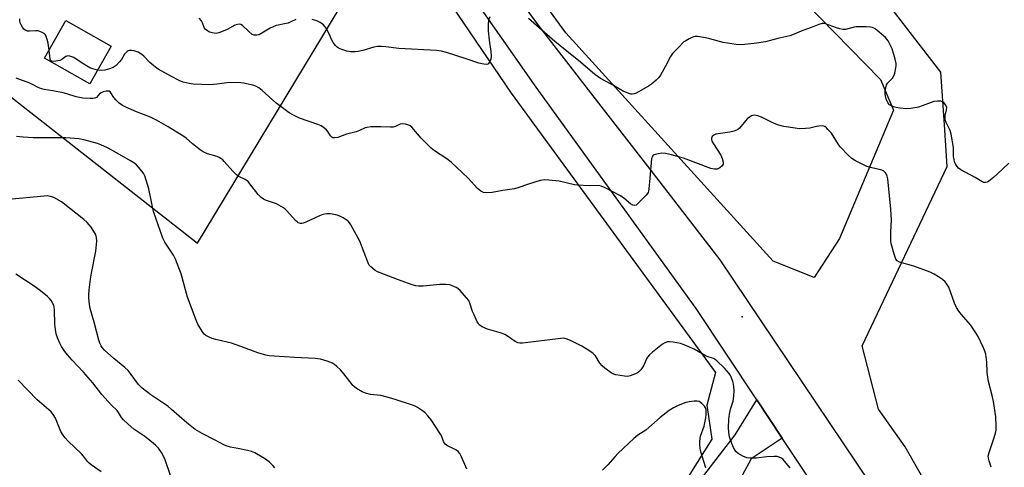
# Model space of a CAD drawing. Units: inches. Extents: x 1309763 to 1315763, y 525448 to 529448.
# Drawn here: x 1311627 to 1312016, y 528047 to 528224 of the extents above; entities that cross this region are included whole.
import ezdxf

# ---------------------------------------------------------------- set-up
doc = ezdxf.new("R2010")
doc.units = ezdxf.units.IN
doc.header["$MEASUREMENT"] = 0
for name, color, linetype in [('BLDG-Footprint', 5, 'Continuous'), ('ELEV-Spot Elevation', 7, 'Continuous'), ('NTRL-Pasture Land', 2, 'Continuous'), ('NTRL-Trees', 3, 'Continuous'), ('TRANS-Road', 130, 'Continuous'), ('Undefined', 1, 'Continuous')]:
    doc.layers.add(name, color=color, linetype=linetype)

msp = doc.modelspace()

# ---------------------------------------------------------------- linework, layer by layer
at = {"layer": 'BLDG-Footprint', "elevation": 477.96}
msp.add_lwpolyline([(1311663.18, 528213.6), (1311654.76, 528198.69), (1311636.84, 528208.81), (1311645.26, 528223.72)], close=True, dxfattribs=at)
at = {"layer": 'ELEV-Spot Elevation'}
msp.add_point((1311912.7, 528106.56, 477.41), dxfattribs=at)
at = {"layer": 'NTRL-Pasture Land'}
for points in [[(1311820.1, 528468.83), (1311862.75, 528468.67), (1311899.09, 528468.76), (1311906.93, 528463.48), (1311934.37, 528393.12), (1311932.89, 528382.51), (1311924.34, 528368.61), (1311872.44, 528333.4), (1311865.92, 528316.48), (1311865.45, 528304.62), (1311967.44, 528200.38), (1311972.52, 528188.27), (1311951.19, 528137.48), (1311941.14, 528122.05), (1311924.96, 528128.58), (1311842.92, 528218.77), (1311775.03, 528312), (1311723.94, 528381.3), (1311782.82, 528445.02), (1311807.99, 528466.27)], [(1311821.32, 528194.95), (1311902.11, 528084.55), (1311898.7, 528071.56), (1311900.73, 528058.13), (1311780.84, 527867.61), (1311697.65, 527738.26), (1311549.02, 527845.79), (1311510.04, 527870.46), (1311439.26, 527769.72), (1311427.62, 527761.65), (1311413.39, 527765.33), (1311359.96, 527811.28), (1311354.43, 527818.88), (1311355.71, 527825.2), (1311415.33, 527928.51), (1311426.05, 527947.13), (1311492.23, 528044.2), (1311552.81, 528141.55), (1311587.41, 528209.38), (1311600.22, 528211.71), (1311697.33, 528135.64), (1311774.65, 528263.77)]]:
    msp.add_lwpolyline(points, close=True, dxfattribs=at)
at = {"layer": 'NTRL-Trees'}
msp.add_polyline3d([(1312025.59, 527976.09, 0), (1311989.54, 528033.37, 0), (1311977.19, 528055.12, 0), (1311966.56, 528070.1, 0), (1311960.15, 528095.09, 0), (1311993.74, 528166, 0), (1311992.64, 528182.42, 0), (1311991.25, 528203.31, 0), (1311957.66, 528246.85, 0), (1311966.37, 528282.92, 0), (1312001.2, 528300.33, 0), (1312031.05, 528307.8, 0)], dxfattribs=at)
at = {"layer": 'TRANS-Road'}
for points in [[(1311779.36, 528294.28), (1311831.94, 528221.98), (1311856.78, 528189.86), (1311875.21, 528166.07), (1311903.82, 528129.04), (1311968.66, 528032.58), (1312036.75, 527925.86)], [(1312053.69, 527872.7), (1311987.41, 527970.29), (1311928.58, 528058.63), (1311918.53, 528073.72), (1311894.5, 528109.82), (1311831.3, 528197.34), (1311789.57, 528256.91)], [(1311677.03, 527704.57), (1311720.07, 527764.98), (1311796.97, 527883.87), (1311869.17, 527998.37), (1311894, 528039.14), (1311909.99, 528059.92), (1311918.53, 528073.72), (1311928.58, 528058.63), (1311916.3, 528050.38), (1311909.32, 528037.49), (1311889.11, 528007.18), (1311822.33, 527902.97), (1311717.09, 527741.78)]]:
    msp.add_lwpolyline(points, dxfattribs=at)
at = {"layer": 'Undefined'}
for points, elevation in [([(1311638.64, 528212), (1311638.25, 528214.8), (1311637.93, 528216.18), (1311637.32, 528217.74), (1311637.05, 528218.2), (1311636.68, 528218.59), (1311635.69, 528219.15), (1311634.31, 528219.61), (1311633.47, 528219.66), (1311630.92, 528219.44), (1311630.11, 528219.54), (1311629.6, 528219.7), (1311629.14, 528219.94), (1311628.73, 528220.31), (1311628.2, 528221.01), (1311627.6, 528222.03), (1311627.24, 528222.83), (1311627.08, 528223.61), (1311627.08, 528224.38)], 478), ([(1311736.28, 528224.08), (1311734.26, 528223.12), (1311733.21, 528222.71), (1311731.8, 528222.36), (1311729.24, 528221.93), (1311728.42, 528221.72), (1311726.08, 528220.74), (1311722.11, 528218.27), (1311721.59, 528218.07), (1311720.78, 528217.9), (1311719.72, 528217.88), (1311718.98, 528218.17), (1311717.44, 528219.44), (1311715.17, 528221.73), (1311714.5, 528222.15), (1311713.99, 528222.25), (1311713.17, 528222.19), (1311712.06, 528221.88), (1311709.12, 528220.14), (1311707.49, 528219.43), (1311705.83, 528218.82), (1311704.72, 528218.61), (1311703.91, 528218.65), (1311703.1, 528218.79), (1311701.85, 528219.28), (1311701.17, 528219.7), (1311700.56, 528220.21), (1311700.01, 528220.98), (1311699.37, 528222.85), (1311698.98, 528223.58), (1311697.96, 528224.58)], 480), ([(1311812.96, 528225.2), (1311812.45, 528223.84), (1311812.26, 528222.18), (1311812.26, 528219.62), (1311812.61, 528215.95), (1311813.31, 528211.51), (1311813.42, 528209.57), (1311813.26, 528208.48), (1311812.76, 528207.18), (1311812.33, 528206.58), (1311812.15, 528206.45), (1311811.68, 528206.32), (1311810.58, 528206.39), (1311808.53, 528206.85), (1311803.61, 528208.59), (1311795.81, 528211.1), (1311793.87, 528211.52), (1311791.89, 528211.81), (1311776.95, 528212.62), (1311771.81, 528213.35), (1311769.92, 528213.47), (1311768.51, 528213.39), (1311767.11, 528213.19), (1311762.77, 528211.89), (1311760.8, 528211.43), (1311759.68, 528211.35), (1311757.99, 528211.37), (1311757.15, 528211.43), (1311756.32, 528211.6), (1311754.41, 528212.23), (1311753.11, 528212.78), (1311752.42, 528213.24), (1311751.84, 528213.83), (1311750.98, 528214.95), (1311750.39, 528215.91), (1311749.36, 528218.43), (1311748.21, 528220.68), (1311747.75, 528221.36), (1311747.17, 528221.94), (1311745.78, 528222.88), (1311744.53, 528223.53), (1311742.67, 528224.08)], 480), ([(1312018.11, 528167.35), (1312013.52, 528162.94), (1312012.18, 528161.77), (1312010.07, 528160.11), (1312009.58, 528159.83), (1312008.91, 528159.62), (1312008.25, 528159.67), (1312007.51, 528160), (1312004.82, 528161.69), (1311999.12, 528164.7), (1311998.2, 528165.33), (1311997.65, 528165.99), (1311997.2, 528166.75), (1311996.7, 528167.81), (1311996.48, 528168.59), (1311996.32, 528169.91), (1311996.22, 528173.48), (1311995.36, 528178.8), (1311994.91, 528180.21), (1311993.31, 528183.4), (1311993, 528184.49), (1311992.94, 528186.14), (1311993.53, 528188.45), (1311993.56, 528189.42), (1311993.14, 528190.41), (1311992.45, 528191.27), (1311992.03, 528191.57), (1311991.28, 528191.76), (1311989.88, 528191.78), (1311988.47, 528191.64), (1311987.37, 528191.35), (1311983.93, 528189.98), (1311982.36, 528189.45), (1311979.42, 528188.95), (1311977.52, 528188.79), (1311975.03, 528189.02), (1311973.59, 528189.28), (1311972.49, 528189.59), (1311971.71, 528189.92), (1311971.01, 528190.35), (1311970.53, 528190.83), (1311970.24, 528191.28), (1311969.69, 528192.57), (1311969.23, 528194.58), (1311969.26, 528195.72), (1311969.5, 528197.15), (1311969.81, 528198.25), (1311970.18, 528198.96), (1311972.11, 528200.93), (1311972.71, 528201.85), (1311973.07, 528202.95), (1311973.51, 528204.98), (1311973.61, 528205.84), (1311973.56, 528206.69), (1311973.16, 528208.36), (1311971.96, 528212.51), (1311971.38, 528213.84), (1311970.41, 528215.63), (1311969.92, 528216.34), (1311969.32, 528216.97), (1311965.26, 528220.37), (1311964.29, 528220.94), (1311963.48, 528221.13), (1311961.75, 528221.23), (1311958.88, 528221.26), (1311957.77, 528221.2), (1311956.93, 528221.07), (1311953.51, 528220.21), (1311952.46, 528220.21), (1311951.35, 528220.4), (1311949.98, 528220.75), (1311945.64, 528222.4), (1311945.1, 528222.5), (1311944.29, 528222.47), (1311942.95, 528222.15), (1311940.4, 528221.03), (1311936.68, 528219.79), (1311932.64, 528217.99), (1311931.58, 528217.64), (1311926.79, 528216.62), (1311921.89, 528215.32), (1311917.48, 528214.67), (1311912.34, 528214.11), (1311910.34, 528214.22), (1311905.16, 528214.99), (1311899.98, 528216.5), (1311898.23, 528216.86), (1311895, 528217.32), (1311894.13, 528217.34), (1311893.57, 528217.25), (1311892.76, 528216.95), (1311891.7, 528216.44), (1311890.41, 528215.73), (1311889.68, 528215.24), (1311887.44, 528212.91), (1311885.13, 528210.66), (1311884.32, 528209.49), (1311882.38, 528205.71), (1311880.36, 528202.13), (1311879.7, 528201.16), (1311878.69, 528200.11), (1311876.91, 528198.56), (1311875.69, 528197.76), (1311870.82, 528194.99), (1311870.03, 528194.66), (1311869.26, 528194.53), (1311868.74, 528194.57), (1311867.95, 528194.8), (1311865.61, 528195.82), (1311860.89, 528198.52), (1311856.66, 528200.8), (1311854.41, 528202.36), (1311848.75, 528207.22), (1311838.65, 528215.46), (1311828.2, 528224.53)], 480), ([(1311657.81, 528204.09), (1311655.89, 528204.56), (1311654.82, 528205.02), (1311651.76, 528206.8), (1311648.42, 528209.02), (1311647.68, 528209.41), (1311646.9, 528209.66), (1311646.13, 528209.74), (1311645.64, 528209.67), (1311645.23, 528209.45), (1311643.67, 528208.28), (1311642.9, 528207.93), (1311640.51, 528207.54), (1311639.76, 528207.58), (1311639.38, 528207.82), (1311639.07, 528208.48), (1311638.64, 528212)], 478), ([(1312011.19, 528047.05), (1312010.3, 528049.68), (1312010.08, 528050.71), (1312010.03, 528051.48), (1312010.32, 528052.85), (1312012.13, 528058.06), (1312012.91, 528060.56), (1312013.08, 528061.7), (1312013.1, 528063.44), (1312012.97, 528066.95), (1312012.03, 528073.09), (1312011.55, 528075.41), (1312010.14, 528081), (1312009.81, 528082.63), (1312009.62, 528084.6), (1312009.44, 528088.57), (1312009, 528091.74), (1312008.6, 528092.96), (1312008.06, 528094.24), (1312005.95, 528098.73), (1312005.11, 528100.24), (1312003.04, 528103.34), (1311999.38, 528107.42), (1311998.4, 528108.78), (1311997.5, 528110.2), (1311996.69, 528111.99), (1311994.36, 528118.27), (1311993.69, 528119.47), (1311993.03, 528120.33), (1311991.97, 528121.25), (1311990.35, 528122.41), (1311988.6, 528123.46), (1311987.04, 528124.27), (1311980.53, 528126.62), (1311974.93, 528128.21), (1311973.98, 528128.72), (1311973.51, 528129.38), (1311973.17, 528130.16), (1311972.81, 528131.28), (1311971.66, 528135.52), (1311971.45, 528136.61), (1311971.43, 528140.09), (1311971.74, 528144.74), (1311971.48, 528149.15), (1311970.28, 528161.13), (1311970.03, 528162.23), (1311969.45, 528163.35), (1311968.69, 528164.13), (1311967.96, 528164.52), (1311966.84, 528164.83), (1311963.39, 528165.56), (1311962.01, 528166.01), (1311957.55, 528168.19), (1311956.08, 528169.11), (1311954.61, 528170.48), (1311951.61, 528173.58), (1311950.76, 528174.74), (1311947.98, 528179.11), (1311946.63, 528180.65), (1311946.02, 528181.25), (1311945.36, 528181.75), (1311944.87, 528181.94), (1311944.35, 528182.02), (1311942.98, 528181.98), (1311942.15, 528181.85), (1311939.44, 528181.15), (1311937.73, 528180.95), (1311935.42, 528180.91), (1311933.64, 528181.12), (1311929.24, 528181.83), (1311926.63, 528182.51), (1311924.83, 528183.22), (1311920.28, 528185.52), (1311918.94, 528186.06), (1311917.68, 528186.23), (1311916.89, 528186.14), (1311916.38, 528185.98), (1311915.62, 528185.55), (1311914.71, 528184.8), (1311911.59, 528181.17), (1311910.96, 528180.59), (1311910.49, 528180.3), (1311909.45, 528179.95), (1311907.8, 528179.59), (1311902.23, 528178.72), (1311901.44, 528178.43), (1311900.84, 528177.91), (1311900.57, 528177.25), (1311900.58, 528176.78), (1311900.77, 528176.06), (1311901.32, 528175.01), (1311904.25, 528170.44), (1311904.84, 528169.09), (1311905.23, 528167.72), (1311905.22, 528166.95), (1311904.85, 528166.31), (1311903.83, 528165.41), (1311903.36, 528165.14), (1311902.85, 528164.98), (1311901.72, 528164.94), (1311900.29, 528165.23), (1311889.5, 528169.31), (1311884.78, 528170.63), (1311882.44, 528171.08), (1311880.96, 528171.23), (1311879.54, 528171.06), (1311877.94, 528170.64), (1311877.5, 528170.41), (1311877.19, 528170.05), (1311876.9, 528169.03), (1311876.17, 528161.4), (1311875.85, 528157.1), (1311875.72, 528156.28), (1311875.55, 528155.77), (1311875.27, 528155.28), (1311874.72, 528154.62), (1311871.61, 528151.44), (1311870.76, 528150.75), (1311870.09, 528150.57), (1311869.42, 528150.75), (1311868.52, 528151.26), (1311865.95, 528153.49), (1311864.55, 528154.45), (1311858.53, 528157.56), (1311856.94, 528158.26), (1311855.84, 528158.41), (1311852.17, 528158.32), (1311847.6, 528158.56), (1311846.47, 528158.74), (1311840.31, 528160.13), (1311836.26, 528160.62), (1311834.52, 528160.68), (1311832.84, 528160.42), (1311828.19, 528158.99), (1311824.05, 528157.54), (1311822.65, 528157.17), (1311818.09, 528156.5), (1311813.9, 528155.72), (1311811.52, 528155.58), (1311810.39, 528155.72), (1311809.38, 528156.24), (1311808.01, 528157.35), (1311804.38, 528161.41), (1311797.63, 528167.73), (1311795.93, 528169.02), (1311791.1, 528172.21), (1311789.72, 528173.27), (1311785.73, 528177.14), (1311782.03, 528181.58), (1311781.39, 528182.12), (1311780.91, 528182.36), (1311779.59, 528182.75), (1311778.25, 528182.89), (1311777.51, 528182.72), (1311775.57, 528181.76), (1311774.76, 528181.53), (1311773.62, 528181.5), (1311769.84, 528181.72), (1311765.81, 528181.61), (1311764.4, 528181.47), (1311763.61, 528181.24), (1311761.36, 528180.23), (1311760.08, 528179.75), (1311756.31, 528178.78), (1311752.79, 528177.47), (1311751.68, 528177.26), (1311750.88, 528177.33), (1311750.44, 528177.54), (1311749.92, 528178.07), (1311748.85, 528179.83), (1311748.32, 528180.47), (1311747.2, 528181.43), (1311746.21, 528182.07), (1311744.88, 528182.64), (1311737.68, 528185.16), (1311735.04, 528186.35), (1311733.53, 528187.21), (1311728.3, 528191.11), (1311722.97, 528196.06), (1311721.58, 528197.04), (1311720.35, 528197.72), (1311719.27, 528198.09), (1311716.76, 528198.72), (1311715.64, 528198.95), (1311714.51, 528199.07), (1311709.94, 528199.14), (1311705.02, 528198.48), (1311703.63, 528198.36), (1311702.16, 528198.34), (1311695.69, 528198.56), (1311693.98, 528198.85), (1311691.73, 528199.38), (1311690.13, 528200), (1311687.03, 528201.53), (1311681.8, 528204.53), (1311680.12, 528205.74), (1311678.5, 528207.04), (1311676.17, 528209.58), (1311675.35, 528210.32), (1311673.91, 528211.13), (1311672.28, 528211.69), (1311671.19, 528211.88), (1311670.41, 528211.88), (1311669.94, 528211.72), (1311669.49, 528211.42), (1311668.53, 528210.37), (1311667.26, 528208.28), (1311666.53, 528207.38), (1311665.12, 528205.94), (1311664.01, 528205.17), (1311662.55, 528204.56), (1311660.65, 528204.1), (1311659.27, 528203.93), (1311657.81, 528204.09)], 478), ([(1311931.63, 528046.88), (1311930.15, 528048.75), (1311928.95, 528050.09), (1311928.3, 528050.62), (1311927.34, 528051.09), (1311926.56, 528051.28), (1311925.4, 528051.33), (1311922.48, 528051.17), (1311918.34, 528050.69), (1311915.98, 528050.69), (1311914.55, 528050.84), (1311912.9, 528051.51), (1311911.09, 528052.55), (1311910.25, 528053.36), (1311909.26, 528054.83), (1311908.6, 528056.42), (1311907.69, 528059.15), (1311907.39, 528060.84), (1311907.24, 528062.83), (1311907.43, 528066.02), (1311907.65, 528068.05), (1311908.12, 528070.01), (1311909.1, 528073.27), (1311909.42, 528075.18), (1311909.53, 528077.42), (1311909.45, 528078.82), (1311909.3, 528079.93), (1311909.01, 528081.02), (1311908.52, 528082.37), (1311908.05, 528083.4), (1311907.59, 528084.1), (1311905.73, 528086.19), (1311902.66, 528089.2), (1311902, 528089.72), (1311901.33, 528090.05), (1311899.2, 528090.67), (1311898.43, 528090.97), (1311893.78, 528093.82), (1311889.75, 528095.54), (1311888.35, 528095.96), (1311885.43, 528096.49), (1311883.98, 528096.67), (1311883.15, 528096.62), (1311882.17, 528096.29), (1311881.2, 528095.68), (1311877.29, 528092.62), (1311876.04, 528091.52), (1311875.3, 528090.64), (1311874.84, 528089.9), (1311873.87, 528087.5), (1311873.45, 528086.74), (1311872.58, 528085.55), (1311871.77, 528084.71), (1311871.32, 528084.38), (1311870.56, 528084.01), (1311868.42, 528083.26), (1311867.32, 528083.02), (1311866.18, 528083.05), (1311862.74, 528083.59), (1311861.94, 528083.88), (1311860.96, 528084.45), (1311858.37, 528086.25), (1311857.29, 528087.16), (1311856.46, 528088.26), (1311854.68, 528091.12), (1311854.33, 528091.55), (1311853.69, 528092.12), (1311851.06, 528093.91), (1311849.33, 528094.98), (1311845.08, 528097.08), (1311843.47, 528097.76), (1311842.14, 528098.05), (1311840.99, 528098.03), (1311825.88, 528096.1), (1311824.74, 528096.08), (1311823.94, 528096.28), (1311822.95, 528096.8), (1311819.87, 528098.96), (1311818.89, 528099.55), (1311817.55, 528100.05), (1311811.99, 528101.72), (1311809.9, 528102.65), (1311808.76, 528103.42), (1311808.4, 528103.86), (1311807.96, 528104.61), (1311806.67, 528107.32), (1311806.13, 528108.68), (1311805.07, 528111.96), (1311804.58, 528112.98), (1311803.69, 528114.11), (1311801.17, 528116.93), (1311800.32, 528117.69), (1311799.56, 528118.14), (1311797.1, 528119.14), (1311795.71, 528119.37), (1311793.16, 528119.32), (1311786.51, 528118.68), (1311784.78, 528118.65), (1311783.65, 528118.78), (1311782.26, 528119.19), (1311776.48, 528121.26), (1311769.51, 528123.9), (1311768.49, 528124.33), (1311767.54, 528124.92), (1311765.81, 528126.38), (1311765.27, 528127.01), (1311764.97, 528127.51), (1311761.58, 528136.44), (1311757.97, 528142.95), (1311757.49, 528143.69), (1311756.91, 528144.34), (1311754.98, 528145.7), (1311753.68, 528146.38), (1311752.55, 528146.72), (1311749.93, 528147.24), (1311748.52, 528147.28), (1311746.94, 528146.98), (1311745.58, 528146.51), (1311740.17, 528143.95), (1311739.09, 528143.52), (1311738.54, 528143.41), (1311738.06, 528143.44), (1311737.15, 528143.75), (1311736.69, 528144.08), (1311736.06, 528144.7), (1311732.66, 528148.49), (1311732, 528149.09), (1311731.3, 528149.6), (1311728.52, 528151.2), (1311727.45, 528151.62), (1311724.16, 528152.68), (1311723.39, 528153.04), (1311722.48, 528153.67), (1311721.32, 528154.91), (1311718.04, 528159.18), (1311717.33, 528159.99), (1311716.19, 528160.83), (1311713.7, 528162.06), (1311712.77, 528162.69), (1311711.32, 528164.11), (1311707.92, 528168), (1311707.31, 528168.6), (1311706.61, 528169.14), (1311705.87, 528169.61), (1311705.11, 528169.97), (1311701.27, 528171.04), (1311699.57, 528171.81), (1311698.37, 528172.64), (1311695.35, 528174.95), (1311692.81, 528177.19), (1311691.9, 528177.9), (1311685.8, 528181.69), (1311681.16, 528184.37), (1311678.8, 528185.5), (1311673.25, 528187.55), (1311669.02, 528189.41), (1311667.74, 528190.05), (1311666.4, 528191.03), (1311664.99, 528192.35), (1311664.28, 528193.21), (1311663.11, 528195.12), (1311662.79, 528195.48), (1311662.43, 528195.73), (1311661.96, 528195.82), (1311661.17, 528195.74), (1311660.08, 528195.46), (1311659.3, 528195.17), (1311658.63, 528194.72), (1311657.45, 528193.31), (1311656.8, 528192.97), (1311656.01, 528192.87), (1311654.89, 528192.85), (1311652.01, 528193.01), (1311649.41, 528193.58), (1311645.65, 528194.74), (1311644.25, 528195.1), (1311640.13, 528195.91), (1311636.72, 528196.4), (1311635.61, 528196.64), (1311634.28, 528197.19), (1311632.09, 528198.45), (1311631.06, 528198.94), (1311625.61, 528200.88)], 476), ([(1311803.8, 528046.36), (1311801.71, 528051.24), (1311801.03, 528052.52), (1311800.35, 528053.31), (1311799.54, 528053.97), (1311798.72, 528054.42), (1311796.15, 528055.57), (1311795.27, 528056.18), (1311794.97, 528056.56), (1311794.62, 528057.21), (1311793.89, 528059.19), (1311793.38, 528060.2), (1311789.72, 528065.8), (1311788.43, 528067.4), (1311787.24, 528068.69), (1311786.34, 528069.41), (1311784.38, 528070.67), (1311783.37, 528071.24), (1311782.29, 528071.69), (1311775.47, 528073.89), (1311772.36, 528074.8), (1311769.79, 528075.44), (1311765.78, 528075.86), (1311763.8, 528076.37), (1311762.45, 528076.89), (1311760.17, 528078.28), (1311758.8, 528079.38), (1311758.05, 528080.27), (1311754.73, 528084.73), (1311753.92, 528085.58), (1311752.4, 528086.97), (1311751.49, 528087.72), (1311750.76, 528088.18), (1311748.56, 528089.03), (1311746.01, 528089.81), (1311743.87, 528090.11), (1311735.88, 528090.44), (1311727.67, 528090.95), (1311725.62, 528091.11), (1311724.33, 528091.33), (1311721.14, 528092.28), (1311714.42, 528094.87), (1311710.77, 528096.08), (1311709.07, 528096.57), (1311704.58, 528097.58), (1311703.19, 528097.96), (1311701.89, 528098.53), (1311700.64, 528099.22), (1311699.98, 528099.72), (1311699.27, 528100.61), (1311697.52, 528103.66), (1311696.77, 528105.26), (1311693.44, 528114.35), (1311690.93, 528123.61), (1311688.6, 528129.34), (1311687.81, 528130.89), (1311684.42, 528136.08), (1311683.64, 528137.69), (1311679.89, 528148.23), (1311678.12, 528157.17), (1311677.1, 528160.59), (1311676.52, 528162.27), (1311676.12, 528163.05), (1311675.46, 528163.98), (1311673.98, 528165.75), (1311673.19, 528166.58), (1311672.13, 528167.4), (1311670.89, 528168.18), (1311663.79, 528172.3), (1311661.75, 528173.38), (1311659.1, 528174.6), (1311657.75, 528175.14), (1311652.43, 528176.59), (1311650.44, 528176.93), (1311645.23, 528177.35), (1311632.32, 528177.31), (1311628.37, 528177.56), (1311625.83, 528177.89)], 474), ([(1311727.87, 528046.83), (1311727.19, 528047.79), (1311725.73, 528049.16), (1311723.89, 528050.51), (1311720.73, 528052.43), (1311719.98, 528052.8), (1311718.7, 528053.28), (1311717.12, 528053.73), (1311713.23, 528054.45), (1311710.45, 528055.06), (1311709.08, 528055.45), (1311708, 528055.86), (1311704.11, 528057.95), (1311699.17, 528060.39), (1311696.48, 528062.02), (1311693.12, 528064.69), (1311687.1, 528069.95), (1311685.57, 528071.2), (1311684.01, 528072.34), (1311678.87, 528075.7), (1311675.43, 528078.3), (1311673.95, 528079.84), (1311671.17, 528083.79), (1311669.89, 528085.35), (1311668.59, 528086.51), (1311664.29, 528090.07), (1311660.51, 528093.43), (1311659.67, 528094.43), (1311659.23, 528095.09), (1311658.76, 528096.09), (1311658.29, 528097.38), (1311656.52, 528104.39), (1311654.91, 528109.83), (1311654.6, 528111.55), (1311654.34, 528113.88), (1311654.33, 528115.26), (1311654.45, 528117.18), (1311655.06, 528121.5), (1311655.45, 528123.82), (1311657.2, 528132.49), (1311657.48, 528136.53), (1311657.43, 528137.95), (1311657.29, 528138.49), (1311656.95, 528139.26), (1311655.29, 528141.96), (1311653.67, 528143.9), (1311652.42, 528145), (1311643.52, 528151.96), (1311640.58, 528153.67), (1311639.28, 528154.15), (1311637.94, 528154.33), (1311636.76, 528154.29), (1311622.6, 528152.9)], 472), ([(1311686.71, 528043.76), (1311684.46, 528050.42), (1311683.06, 528052.95), (1311681.94, 528054.59), (1311680.74, 528055.76), (1311677.69, 528058.38), (1311676.54, 528059.23), (1311672.18, 528062.15), (1311669.97, 528064.05), (1311668.05, 528065.83), (1311667.34, 528066.73), (1311666.16, 528068.69), (1311665.56, 528069.51), (1311663.28, 528071.66), (1311660.69, 528074.49), (1311659.55, 528075.84), (1311656, 528080.48), (1311652.24, 528084.69), (1311647.75, 528089.37), (1311645.93, 528091.49), (1311644.9, 528092.89), (1311643.59, 528094.88), (1311642.85, 528096.15), (1311641.97, 528098.23), (1311641.44, 528099.85), (1311641.14, 528101.6), (1311640.89, 528103.65), (1311640.81, 528109.3), (1311640.69, 528110.39), (1311640.52, 528111.12), (1311640.2, 528111.86), (1311639.43, 528113.04), (1311638.74, 528113.94), (1311637.92, 528114.73), (1311634.76, 528117.2), (1311633.12, 528118.37), (1311625.47, 528123.42)], 470), ([(1311659.21, 528045.23), (1311655.32, 528047.97), (1311654.46, 528048.67), (1311653.8, 528049.39), (1311652.27, 528051.46), (1311651.53, 528052.32), (1311646.2, 528057.44), (1311645.02, 528058.67), (1311644.2, 528059.79), (1311643.35, 528061.22), (1311641.77, 528065.16), (1311641.13, 528066.46), (1311640.25, 528067.96), (1311639.45, 528068.97), (1311633.99, 528073.79), (1311626.4, 528081.45)], 468), ([(1311898.33, 528046.81), (1311896.82, 528051.5), (1311896.2, 528053.73), (1311895.92, 528055.77), (1311895.97, 528057.44), (1311896.26, 528059.35), (1311897.62, 528063.28), (1311898.36, 528066.58), (1311898.5, 528068), (1311898.41, 528069.75), (1311898.23, 528070.57), (1311897.83, 528071.27), (1311896.81, 528072.24), (1311895.65, 528073.01), (1311894.87, 528073.2), (1311893.77, 528073.2), (1311891.79, 528073), (1311890.39, 528072.7), (1311887.34, 528071.53), (1311885.56, 528070.55), (1311883.82, 528069.46), (1311880.28, 528066.75), (1311874.62, 528061.73), (1311871.44, 528059.72), (1311869.89, 528058.44), (1311863.49, 528052.5), (1311862.43, 528051.36), (1311859.58, 528047.98), (1311857.45, 528045.87)], 474)]:
    msp.add_lwpolyline(points, dxfattribs=dict(at, elevation=elevation))

doc.saveas('drawing.dxf')
